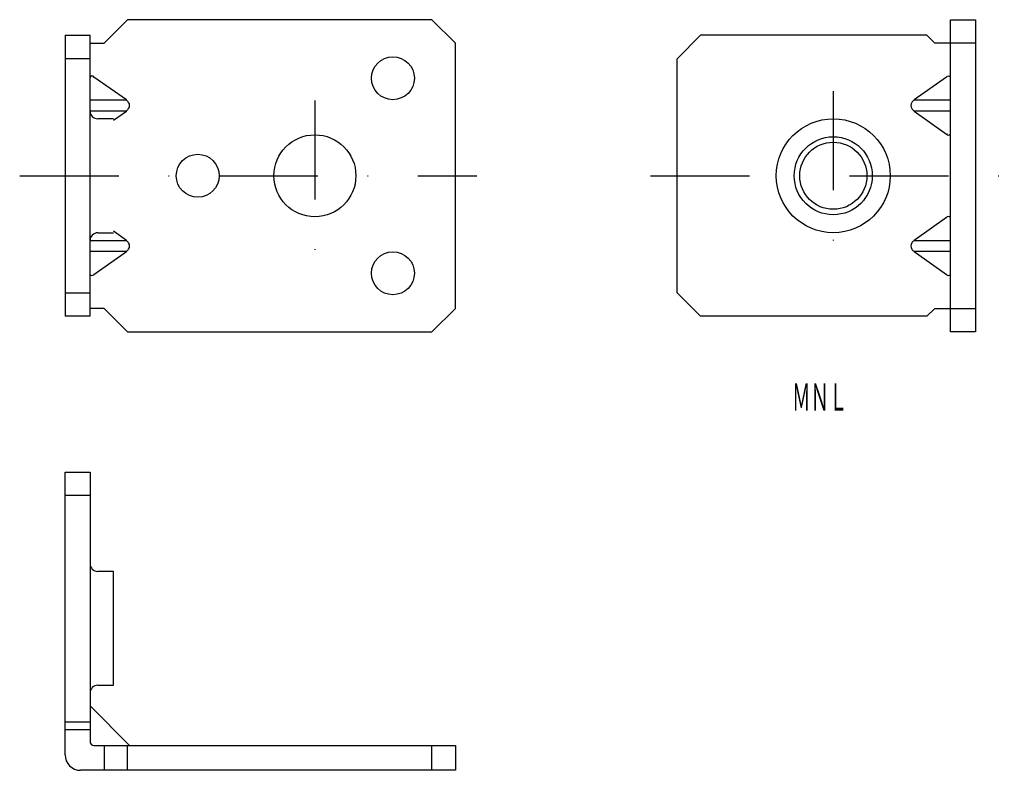
# Model space of a CAD drawing. Extents: x 102 to 228, y 136 to 232.
import ezdxf
from ezdxf.enums import TextEntityAlignment as Align

# ---------------------------------------------------------------- set-up
doc = ezdxf.new("R2010")
doc.units = 0
doc.linetypes.add('DASHDOT', pattern=[25.4, 12.7, -6.35, 0, -6.35])
doc.layers.add('1', color=7, linetype='CONTINUOUS')
doc.styles.add('MDRAFSTD', font='TXT', dxfattribs={"bigfont": 'BIGFONT'})

# ---------------------------------------------------------------- blocks, each defined once
blk = doc.blocks.new('S0')
at = {"layer": '1', "color": 7, "linetype": 'CONTINUOUS'}
for centre, radius, start, end in [((114.169649, 202.826822), 1.820616, 36.07207, 49.300633), ((114.169649, 204.173178), 1.820616, 310.699367, 323.92793), ((115.093752, 203.5), 0.677316, 323.92793, 36.07207)]:
    blk.add_arc(centre, radius, start, end, dxfattribs=at)
blk = doc.blocks.new('S1')
at = {"layer": '1', "color": 7, "linetype": 'CONTINUOUS'}
for centre, radius, start, end in [((114.169649, 220.826822), 1.820616, 36.07207, 49.300633), ((114.169649, 222.173178), 1.820616, 310.699367, 323.92793), ((115.093752, 221.5), 0.677316, 323.92793, 36.07207)]:
    blk.add_arc(centre, radius, start, end, dxfattribs=at)
blk = doc.blocks.new('S2')
at = {"layer": '1', "color": 7, "linetype": 'CONTINUOUS'}
for centre, radius, start, end in [((217.43035, 220.826822), 1.820616, 130.699367, 143.92793), ((216.506246, 221.5), 0.677316, 143.92793, 216.07207), ((217.43035, 222.173178), 1.820616, 216.07207, 229.300633)]:
    blk.add_arc(centre, radius, start, end, dxfattribs=at)
blk = doc.blocks.new('S3')
at = {"layer": '1', "color": 7, "linetype": 'CONTINUOUS'}
for centre, radius, start, end in [((216.506246, 203.5), 0.677316, 143.92793, 216.07207), ((217.43035, 202.826822), 1.820616, 130.699367, 143.92793), ((217.43035, 204.173178), 1.820616, 216.07207, 229.300633)]:
    blk.add_arc(centre, radius, start, end, dxfattribs=at)

msp = doc.modelspace()

# ---------------------------------------------------------------- linework, layer by layer
at = {"layer": '1', "color": 7, "linetype": 'CONTINUOUS'}
for p, q in [((115.5, 232.5), (112.5, 229.5)), ((154.5, 232.5), (115.5, 232.5)), ((157.5, 229.5), (154.5, 232.5)), ((220.9, 192.5), (220.9, 232.5)), ((220.9, 232.5), (224.1, 232.5)), ((224.1, 232.5), (224.1, 192.5)), ((107.5, 230.5), (107.5, 194.5)), ((107.5, 230.5), (110.7, 230.5)), ((110.7, 194.5), (110.7, 230.5)), ((188.9, 230.5), (185.9, 227.5)), ((217.9, 230.5), (188.9, 230.5)), ((218.9, 229.5), (217.9, 230.5)), ((110.7, 229.5), (112.5, 229.5)), ((157.5, 195.5), (157.5, 229.5)), ((224.1, 229.5), (218.9, 229.5)), ((110.7, 227.5), (107.5, 227.5)), ((185.9, 197.5), (185.9, 227.5)), ((115.36, 222.21), (111.2, 225.15)), ((220.4, 225.15), (216.24, 222.21)), ((110.7, 222.21), (115.36, 222.21)), ((216.24, 222.21), (220.9, 222.21)), ((115.36, 220.79), (110.7, 220.79)), ((113.7, 219.62), (115.36, 220.79)), ((220.9, 220.79), (216.24, 220.79)), ((216.24, 220.79), (220.4, 217.85)), ((113.7, 219.8), (111.7, 219.8)), ((220.4, 207.15), (216.24, 204.21)), ((111.7, 205.2), (113.7, 205.2)), ((115.36, 204.21), (113.7, 205.38)), ((110.7, 204.21), (115.36, 204.21)), ((216.24, 204.21), (220.9, 204.21)), ((115.36, 202.79), (110.7, 202.79)), ((111.2, 199.85), (115.36, 202.79)), ((220.9, 202.79), (216.24, 202.79)), ((216.24, 202.79), (220.4, 199.85)), ((107.5, 197.5), (110.7, 197.5)), ((185.9, 197.5), (188.9, 194.5)), ((112.5, 195.5), (110.7, 195.5)), ((112.5, 195.5), (115.5, 192.5)), ((154.5, 192.5), (157.5, 195.5)), ((217.9, 194.5), (218.9, 195.5)), ((218.9, 195.5), (224.1, 195.5)), ((110.7, 194.5), (107.5, 194.5)), ((217.9, 194.5), (188.9, 194.5)), ((115.5, 192.5), (154.5, 192.5)), ((224.1, 192.5), (220.9, 192.5)), ((107.5, 174.51), (110.7, 174.51)), ((107.5, 138.31), (107.5, 174.51)), ((110.7, 174.51), (110.7, 140.01)), ((110.7, 171.51), (107.5, 171.51)), ((113.7, 161.81), (111.7, 161.81)), ((113.7, 147.21), (113.7, 161.81)), ((111.7, 147.21), (113.7, 147.21)), ((115.77, 139.51), (110.7, 144.58)), ((107.5, 142.51), (110.7, 142.51)), ((110.7, 141.51), (107.5, 141.51)), ((111.2, 139.51), (157.5, 139.51)), ((112.5, 139.51), (112.5, 136.31)), ((115.5, 136.31), (115.5, 139.51)), ((154.5, 136.31), (154.5, 139.51)), ((157.5, 139.51), (157.5, 136.31)), ((157.5, 136.31), (109.5, 136.31))]:
    msp.add_line(p, q, dxfattribs=at)
at = {"layer": '1', "color": 7, "linetype": 'DASHDOT'}
for p, q in [((205.9, 223.34), (205.9, 201.42)), ((139.5, 222.14), (139.5, 201.72)), ((101.69, 212.5), (160.24, 212.5)), ((182.47, 212.5), (227.81, 212.5))]:
    msp.add_line(p, q, dxfattribs=at)
at = {"layer": '1', "color": 7, "linetype": 'CONTINUOUS'}
for centre, radius in [((149.5, 225), 2.75), ((205.9, 212.5), 7.3), ((139.5, 212.5), 5.25), ((205.9, 212.5), 5), ((205.9, 212.5), 4.3), ((124.5, 212.5), 2.75), ((149.5, 200), 2.75)]:
    msp.add_circle(centre, radius, dxfattribs=at)
for centre, radius, start, end in [((110.95, 225), 0.288, 29.7595, 150.2405), ((220.65, 224.97), 0.303, 34.4954, 145.5046), ((111.7, 220.8), 1, 180, 270), ((220.65, 218), 0.288, 209.7595, 330.2405), ((220.65, 206.97), 0.303, 34.4954, 145.5046), ((111.7, 204.2), 1, 90, 180), ((110.95, 200.03), 0.303, 214.4954, 325.5046), ((220.65, 200), 0.288, 209.7595, 330.2405), ((111.7, 162.81), 1, 180, 270), ((111.7, 146.21), 1, 90, 180), ((111.2, 140.01), 0.5, 180, 270), ((109.5, 138.31), 2, 180, 270)]:
    msp.add_arc(centre, radius, start, end, dxfattribs=at)

# ---------------------------------------------------------------- block references
for name in ['S1', 'S2', 'S0', 'S3']:
    msp.add_blockref(name, (0, 0), dxfattribs=at)

# ---------------------------------------------------------------- texts
at = {"layer": '1', "color": 7, "linetype": 'CONTINUOUS', "style": 'MDRAFSTD', "oblique": 15, "width": 0.607357}
msp.add_text('ＭＮＬ', height=3.5, dxfattribs=at).set_placement((200.62, 182.39), (207.72, 182.39), align=Align.FIT)

doc.saveas('drawing.dxf')
